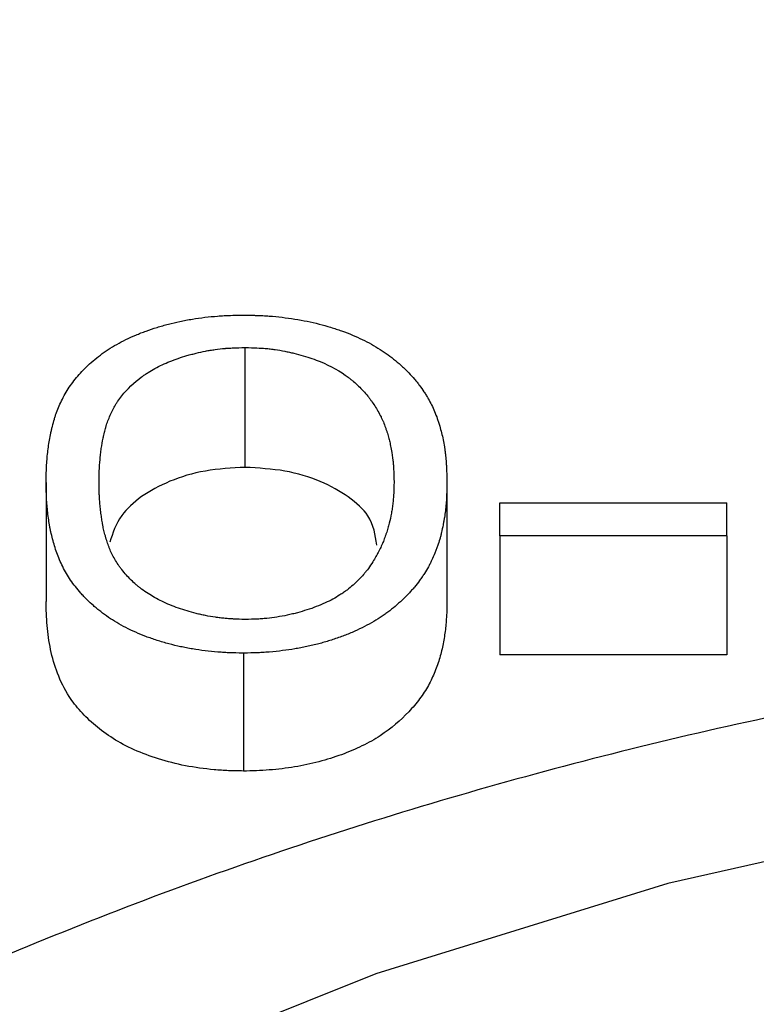
# Model space of a CAD drawing. Units: inches. Extents: x 0.5 to 21.5, y 0.5 to 16.8.
# Drawn here: x 9.1 to 9.2, y 12.7 to 12.8 of the extents above; entities that cross this region are included whole.
import ezdxf

# ---------------------------------------------------------------- set-up
doc = ezdxf.new("R2010")
doc.units = ezdxf.units.IN
doc.header["$MEASUREMENT"] = 0
doc.layers.add('DEFAULT', color=7, linetype='Continuous')
doc.styles.add('SLDTEXTSTYLE5', font='TXT', dxfattribs={"width": 0.75})
doc.dimstyles.new('SLDDIMSTYLE1', dxfattribs={"dimtxt": 0.125, "dimasz": 0.13, "dimexe": 0, "dimexo": 0.0625, "dimgap": 0.03125, "dimtad": 0, "dimtih": 1, "dimtoh": 1, "dimlfac": 4, "dimrnd": 1e-09, "dimzin": 12, "dimdsep": 46, "dimtxsty": 'SLDTEXTSTYLE5', "dimsah": 1, "dimcen": 0.09, "dimadec": 0, "dimazin": 3, "dimtfac": 1, "dimtofl": 0, "dimtmove": 0, "dimatfit": 3, "dimfxl": 1, "dimfrac": 2, "dimtolj": 1, "dimtzin": 12, "dimarcsym": 0})
doc.dimstyles.new('SLDDIMSTYLE4', dxfattribs={"dimtxt": 0.125, "dimasz": 0.13, "dimexe": 0, "dimexo": 0.0625, "dimgap": 0.03125, "dimtad": 0, "dimtih": 1, "dimtoh": 1, "dimlfac": 4, "dimrnd": 1e-09, "dimzin": 12, "dimdsep": 46, "dimtxsty": 'SLDTEXTSTYLE5', "dimsah": 1, "dimcen": 0.09, "dimadec": 0, "dimazin": 3, "dimtfac": 1, "dimtdec": 3, "dimtofl": 0, "dimtmove": 0, "dimatfit": 3, "dimfxl": 1, "dimfrac": 2, "dimtolj": 1, "dimtzin": 12, "dimarcsym": 0})

# ---------------------------------------------------------------- blocks, each defined once
blk = doc.blocks.new('_D_6')
at = {"layer": 'DEFAULT'}
for p, q in [((5.95942, 11.2483), (5.95942, 13.51121)), ((9.30442, 13.20106), (9.30442, 13.51121)), ((5.95942, 13.38621), (7.4802, 13.38621)), ((9.30442, 13.38621), (8.17291, 13.38621))]:
    blk.add_line(p, q, dxfattribs=at)
for points in [[(5.95942, 13.38621), (6.08942, 13.36621), (6.08942, 13.40621)], [(9.30442, 13.38621), (9.17442, 13.40621), (9.17442, 13.36621)]]:
    blk.add_solid(points, dxfattribs=at)
at = {"layer": 'DEFAULT', "insert": (7.4802, 13.44812), "char_height": 0.125, "attachment_point": 1, "style": 'SLDTEXTSTYLE5'}
blk.add_mtext('13.38', dxfattribs=at)
blk = doc.blocks.new('_D_9')
at = {"layer": 'DEFAULT'}
for p, q in [((1.80829, 11.04042), (1.80829, 13.87862)), ((10.30442, 12.97841), (10.30442, 13.87862)), ((1.80829, 13.75362), (5.89268, 13.75362)), ((10.30442, 13.75362), (6.30831, 13.75362))]:
    blk.add_line(p, q, dxfattribs=at)
for points in [[(1.80829, 13.75362), (1.93829, 13.73362), (1.93829, 13.77362)], [(10.30442, 13.75362), (10.17442, 13.77362), (10.17442, 13.73362)]]:
    blk.add_solid(points, dxfattribs=at)
at = {"layer": 'DEFAULT', "insert": (5.89268, 13.81553), "char_height": 0.125, "attachment_point": 1, "style": 'SLDTEXTSTYLE5'}
blk.add_mtext('33.98', dxfattribs=at)

msp = doc.modelspace()

# ---------------------------------------------------------------- linework, layer by layer
at = {"color": 7, "linetype": 'Continuous', "lineweight": 25}
for p, q in [((9.14389, 12.74558), (9.14389, 12.75828)), ((9.1228, 12.74399), (9.1228, 12.73138)), ((9.16527, 12.74399), (9.16527, 12.73138)), ((9.17088, 12.74182), (9.19492, 12.74182)), ((9.17088, 12.73831), (9.17088, 12.74182)), ((9.19492, 12.73831), (9.19492, 12.74182)), ((9.19492, 12.73831), (9.17088, 12.73831)), ((9.17088, 12.73831), (9.17088, 12.72573)), ((9.19492, 12.73831), (9.19492, 12.72573)), ((9.1437, 12.72591), (9.1437, 12.71341)), ((9.19492, 12.72573), (9.17088, 12.72573))]:
    msp.add_line(p, q, dxfattribs=at)
at = {"color": 7, "linetype": 'Continuous', "lineweight": 25, "flags": 128}
msp.add_lwpolyline([(9.48052, 12.68014), (9.45112, 12.69191), (9.42017, 12.70148), (9.38798, 12.70874), (9.35491, 12.71363), (9.32131, 12.71608), (9.28753, 12.71608), (9.25392, 12.71363), (9.22086, 12.70874), (9.18867, 12.70148), (9.15772, 12.69191), (9.12832, 12.68014)], dxfattribs=at)
at = {"color": 7, "linetype": 'Continuous', "lineweight": 25}
for points, knots in [([(9.1228, 12.74399), (9.12281, 12.74432), (9.12281, 12.74461), (9.12282, 12.74498), (9.12282, 12.7451), (9.12283, 12.74525), (9.12283, 12.7453), (9.12283, 12.74537), (9.12283, 12.74539), (9.12283, 12.74543), (9.12283, 12.74544), (9.12283, 12.74546), (9.12283, 12.74546), (9.12284, 12.74572), (9.12286, 12.74597), (9.1229, 12.74647), (9.12292, 12.74671), (9.123, 12.74747), (9.12307, 12.74797), (9.1232, 12.74871), (9.12324, 12.74896), (9.12332, 12.74932), (9.12335, 12.74944), (9.12339, 12.74962), (9.1234, 12.74968), (9.12343, 12.7498), (9.12344, 12.74985), (9.12353, 12.75019), (9.1236, 12.75045), (9.12371, 12.75082), (9.12374, 12.75093), (9.1238, 12.75111), (9.12382, 12.75116), (9.12386, 12.75127), (9.12387, 12.75132), (9.12407, 12.75186), (9.12428, 12.75233), (9.12477, 12.7533), (9.12505, 12.75378), (9.12553, 12.75447), (9.1257, 12.75469), (9.12605, 12.75514), (9.12624, 12.75536), (9.12682, 12.756), (9.12726, 12.75642), (9.12803, 12.75707), (9.12829, 12.75728), (9.12869, 12.75758), (9.12882, 12.75768), (9.12902, 12.75782), (9.12909, 12.75787), (9.12923, 12.75796), (9.12929, 12.758), (9.12997, 12.75844), (9.1306, 12.7588), (9.13157, 12.75928), (9.13194, 12.75944), (9.13248, 12.75967), (9.13266, 12.75974), (9.13302, 12.75989), (9.13319, 12.75995), (9.13377, 12.76016), (9.13416, 12.76029), (9.13475, 12.76047), (9.13495, 12.76053), (9.13535, 12.76064), (9.13556, 12.7607), (9.13614, 12.76085), (9.13655, 12.76095), (9.13718, 12.76108), (9.1374, 12.76112), (9.13784, 12.76121), (9.13808, 12.76125), (9.13874, 12.76136), (9.13918, 12.76142), (9.14007, 12.76153), (9.1405, 12.76157), (9.1412, 12.76162), (9.14143, 12.76164), (9.14178, 12.76166), (9.14189, 12.76166), (9.14206, 12.76167), (9.14211, 12.76167), (9.14219, 12.76168), (9.14222, 12.76168), (9.14228, 12.76168), (9.14231, 12.76168), (9.14263, 12.76169), (9.14309, 12.7617), (9.1437, 12.76171)], [0, 0, 0, 0, 0.03125, 0.03125, 0.046875, 0.046875, 0.054688, 0.054688, 0.058594, 0.058594, 0.060547, 0.060547, 0.0625, 0.0625, 0.09375, 0.09375, 0.125, 0.125, 0.1875, 0.1875, 0.21875, 0.21875, 0.234375, 0.234375, 0.242188, 0.242188, 0.25, 0.25, 0.28125, 0.28125, 0.296875, 0.296875, 0.304688, 0.304688, 0.3125, 0.3125, 0.375, 0.375, 0.4375, 0.4375, 0.46875, 0.46875, 0.5, 0.5, 0.5625, 0.5625, 0.59375, 0.59375, 0.609375, 0.609375, 0.617188, 0.617188, 0.625, 0.625, 0.6875, 0.6875, 0.71875, 0.71875, 0.734375, 0.734375, 0.75, 0.75, 0.78125, 0.78125, 0.796875, 0.796875, 0.8125, 0.8125, 0.84375, 0.84375, 0.859375, 0.859375, 0.875, 0.875, 0.90625, 0.90625, 0.9375, 0.9375, 0.953125, 0.953125, 0.960938, 0.960938, 0.964844, 0.964844, 0.966797, 0.966797, 0.96875, 0.96875, 1, 1, 1, 1]), ([(9.1437, 12.76171), (9.14401, 12.7617), (9.14427, 12.7617), (9.14462, 12.76169), (9.14472, 12.76169), (9.14487, 12.76169), (9.14491, 12.76169), (9.145, 12.76168), (9.14502, 12.76168), (9.1453, 12.76168), (9.14553, 12.76167), (9.14598, 12.76164), (9.14622, 12.76163), (9.14735, 12.76154), (9.14824, 12.76143), (9.15004, 12.76115), (9.1509, 12.76097), (9.15214, 12.76066), (9.15255, 12.76055), (9.15314, 12.76036), (9.15334, 12.7603), (9.15373, 12.76017), (9.15391, 12.76011), (9.1549, 12.75975), (9.15563, 12.75945), (9.15696, 12.75881), (9.15757, 12.75846), (9.15833, 12.75798), (9.15848, 12.75789), (9.15877, 12.75769), (9.15889, 12.7576), (9.15929, 12.75732), (9.15955, 12.75711), (9.16008, 12.75668), (9.16033, 12.75646), (9.16068, 12.75614), (9.16079, 12.75603), (9.16095, 12.75587), (9.16101, 12.75582), (9.16111, 12.75571), (9.16116, 12.75566), (9.16143, 12.75537), (9.16164, 12.75514), (9.16193, 12.75481), (9.16202, 12.7547), (9.1622, 12.75448), (9.16229, 12.75436), (9.16252, 12.75405), (9.16268, 12.75383), (9.16291, 12.75348), (9.16299, 12.75336), (9.1631, 12.75317), (9.16314, 12.75311), (9.16319, 12.75302), (9.16321, 12.75299), (9.16325, 12.75292), (9.16327, 12.75288), (9.16353, 12.75243), (9.16376, 12.75197), (9.16406, 12.75125), (9.16416, 12.751), (9.16429, 12.75062), (9.16434, 12.75049), (9.1644, 12.75029), (9.16442, 12.75022), (9.16446, 12.75009), (9.16448, 12.75001), (9.16464, 12.74948), (9.16476, 12.749), (9.16491, 12.74826), (9.16496, 12.74801), (9.16502, 12.74763), (9.16504, 12.7475), (9.16506, 12.74731), (9.16507, 12.74724), (9.16509, 12.74712), (9.1651, 12.74704), (9.16513, 12.74675), (9.16515, 12.74651), (9.16518, 12.74614), (9.16519, 12.74601), (9.16521, 12.74582), (9.16521, 12.74575), (9.16522, 12.74565), (9.16522, 12.74562), (9.16522, 12.74557), (9.16522, 12.74556), (9.16522, 12.74552), (9.16522, 12.7455), (9.16524, 12.74516), (9.16526, 12.74466), (9.16527, 12.74399)], [0, 0, 0, 0, 0.015625, 0.015625, 0.023438, 0.023438, 0.027344, 0.027344, 0.03125, 0.03125, 0.046875, 0.046875, 0.0625, 0.0625, 0.125, 0.125, 0.1875, 0.1875, 0.21875, 0.21875, 0.234375, 0.234375, 0.25, 0.25, 0.3125, 0.3125, 0.375, 0.375, 0.390625, 0.390625, 0.40625, 0.40625, 0.4375, 0.4375, 0.46875, 0.46875, 0.484375, 0.484375, 0.492188, 0.492188, 0.5, 0.5, 0.53125, 0.53125, 0.546875, 0.546875, 0.5625, 0.5625, 0.59375, 0.59375, 0.609375, 0.609375, 0.617188, 0.617188, 0.621094, 0.621094, 0.625, 0.625, 0.6875, 0.6875, 0.71875, 0.71875, 0.734375, 0.734375, 0.742188, 0.742188, 0.75, 0.75, 0.8125, 0.8125, 0.84375, 0.84375, 0.859375, 0.859375, 0.867188, 0.867188, 0.875, 0.875, 0.90625, 0.90625, 0.921875, 0.921875, 0.929688, 0.929688, 0.933594, 0.933594, 0.935547, 0.935547, 0.9375, 0.9375, 1, 1, 1, 1]), ([(9.12841, 12.744), (9.12841, 12.74452), (9.12842, 12.74491), (9.12843, 12.74519), (9.12843, 12.74521), (9.12843, 12.74526), (9.12843, 12.74528), (9.12844, 12.74535), (9.12844, 12.7454), (9.12845, 12.74554), (9.12845, 12.74563), (9.12847, 12.74592), (9.12849, 12.74613), (9.12853, 12.74655), (9.12855, 12.74677), (9.1286, 12.74718), (9.12862, 12.74738), (9.1287, 12.74796), (9.12877, 12.74832), (9.12884, 12.74868), (9.12885, 12.74872), (9.12886, 12.74877), (9.12887, 12.7488), (9.12889, 12.74888), (9.1289, 12.74894), (9.12893, 12.74909), (9.12896, 12.7492), (9.12902, 12.74948), (9.12907, 12.74966), (9.12913, 12.74985), (9.12914, 12.7499), (9.12917, 12.74999), (9.12918, 12.75003), (9.12923, 12.75017), (9.12926, 12.75026), (9.12936, 12.75055), (9.12944, 12.75074), (9.12961, 12.75116), (9.1297, 12.75136), (9.12988, 12.75173), (9.12997, 12.75191), (9.13012, 12.75215), (9.13017, 12.75225), (9.13029, 12.75243), (9.13035, 12.75252), (9.13054, 12.75279), (9.13067, 12.75297), (9.1314, 12.75388), (9.13211, 12.75456), (9.13302, 12.75524), (9.13314, 12.75532), (9.13337, 12.75548), (9.13348, 12.75555), (9.13384, 12.75578), (9.13408, 12.75592), (9.13483, 12.75633), (9.13536, 12.75658), (9.1362, 12.75691), (9.1365, 12.75702), (9.13711, 12.75723), (9.13741, 12.75732), (9.13788, 12.75746), (9.13806, 12.75751), (9.13839, 12.7576), (9.13855, 12.75764), (9.13904, 12.75776), (9.13936, 12.75783), (9.13983, 12.75793), (9.14002, 12.75796), (9.14036, 12.75802), (9.14054, 12.75804), (9.14105, 12.75811), (9.1414, 12.75815), (9.14179, 12.75819), (9.14181, 12.75819), (9.14187, 12.75819), (9.14191, 12.75819), (9.14201, 12.7582), (9.14208, 12.75821), (9.1423, 12.75822), (9.14246, 12.75823), (9.143, 12.75825), (9.14341, 12.75827), (9.14389, 12.75828)], [0, 0, 0, 0, 0.0625, 0.0625, 0.066406, 0.066406, 0.070312, 0.070312, 0.078125, 0.078125, 0.09375, 0.09375, 0.125, 0.125, 0.15625, 0.15625, 0.1875, 0.1875, 0.25, 0.25, 0.253906, 0.253906, 0.257812, 0.257812, 0.265625, 0.265625, 0.28125, 0.28125, 0.3125, 0.3125, 0.320312, 0.320312, 0.328125, 0.328125, 0.34375, 0.34375, 0.375, 0.375, 0.40625, 0.40625, 0.4375, 0.4375, 0.453125, 0.453125, 0.46875, 0.46875, 0.5, 0.5, 0.625, 0.625, 0.640625, 0.640625, 0.65625, 0.65625, 0.6875, 0.6875, 0.75, 0.75, 0.78125, 0.78125, 0.8125, 0.8125, 0.828125, 0.828125, 0.84375, 0.84375, 0.875, 0.875, 0.890625, 0.890625, 0.90625, 0.90625, 0.9375, 0.9375, 0.941406, 0.941406, 0.945312, 0.945312, 0.953125, 0.953125, 0.96875, 0.96875, 1, 1, 1, 1]), ([(9.14389, 12.75828), (9.14484, 12.75825), (9.14555, 12.75822), (9.14605, 12.75818), (9.14611, 12.75817), (9.1462, 12.75816), (9.14624, 12.75816), (9.14637, 12.75815), (9.14646, 12.75814), (9.14672, 12.75811), (9.14689, 12.75809), (9.14741, 12.75801), (9.14775, 12.75795), (9.14826, 12.75785), (9.14841, 12.75782), (9.14873, 12.75775), (9.14889, 12.75771), (9.14937, 12.75759), (9.1497, 12.7575), (9.15037, 12.7573), (9.15067, 12.75721), (9.15127, 12.757), (9.15156, 12.75689), (9.15295, 12.75633), (9.154, 12.75574), (9.15491, 12.75505), (9.155, 12.75498), (9.15519, 12.75483), (9.15528, 12.75475), (9.15555, 12.75452), (9.15573, 12.75436), (9.15625, 12.75385), (9.15658, 12.75349), (9.15693, 12.75307), (9.15695, 12.75303), (9.15702, 12.75295), (9.15705, 12.75291), (9.15714, 12.75279), (9.1572, 12.7527), (9.15739, 12.75245), (9.15751, 12.75227), (9.15786, 12.75173), (9.15807, 12.75134), (9.15831, 12.75087), (9.15832, 12.75084), (9.15837, 12.75075), (9.15839, 12.75071), (9.15845, 12.75057), (9.15849, 12.75048), (9.15861, 12.7502), (9.15868, 12.75), (9.15879, 12.74969), (9.15883, 12.74958), (9.15889, 12.74938), (9.15893, 12.74928), (9.15902, 12.749), (9.15907, 12.74882), (9.15914, 12.74857), (9.15915, 12.74849), (9.15919, 12.74832), (9.15922, 12.74823), (9.15928, 12.74794), (9.15932, 12.74773), (9.15945, 12.74703), (9.15951, 12.74665), (9.15955, 12.74632), (9.15955, 12.74631), (9.15955, 12.74627), (9.15955, 12.74626), (9.15956, 12.74621), (9.15956, 12.74618), (9.15957, 12.74608), (9.15958, 12.746), (9.15959, 12.74577), (9.1596, 12.7456), (9.15963, 12.74501), (9.15965, 12.74455), (9.15966, 12.744)], [0, 0, 0, 0, 0.0625, 0.0625, 0.066406, 0.066406, 0.070312, 0.070312, 0.078125, 0.078125, 0.09375, 0.09375, 0.125, 0.125, 0.140625, 0.140625, 0.15625, 0.15625, 0.1875, 0.1875, 0.21875, 0.21875, 0.25, 0.25, 0.375, 0.375, 0.390625, 0.390625, 0.40625, 0.40625, 0.4375, 0.4375, 0.5, 0.5, 0.507812, 0.507812, 0.515625, 0.515625, 0.53125, 0.53125, 0.5625, 0.5625, 0.625, 0.625, 0.632812, 0.632812, 0.640625, 0.640625, 0.65625, 0.65625, 0.6875, 0.6875, 0.703125, 0.703125, 0.71875, 0.71875, 0.75, 0.75, 0.765625, 0.765625, 0.78125, 0.78125, 0.8125, 0.8125, 0.875, 0.875, 0.878906, 0.878906, 0.882812, 0.882812, 0.890625, 0.890625, 0.90625, 0.90625, 0.9375, 0.9375, 1, 1, 1, 1]), ([(9.14389, 12.74558), (9.14246, 12.7455), (9.13959, 12.74535), (9.13579, 12.74418), (9.13278, 12.74254), (9.13041, 12.74034), (9.12986, 12.73861), (9.12956, 12.73764)], [0, 0, 0, 0, 0.189487, 0.379198, 0.568752, 0.758665, 1, 1, 1, 1]), ([(9.15783, 12.73735), (9.15768, 12.73841), (9.15742, 12.74025), (9.15493, 12.7425), (9.15198, 12.74417), (9.14818, 12.74534), (9.14532, 12.7455), (9.14389, 12.74558)], [0, 0, 0, 0, 0.253743, 0.440613, 0.627079, 0.813676, 1, 1, 1, 1]), ([(9.1437, 12.72591), (9.14309, 12.72591), (9.14262, 12.72592), (9.14223, 12.72594), (9.14219, 12.72594), (9.14212, 12.72594), (9.14205, 12.72594), (9.14189, 12.72595), (9.14178, 12.72596), (9.14145, 12.72598), (9.14122, 12.72599), (9.14006, 12.72609), (9.13921, 12.72619), (9.1381, 12.72638), (9.13788, 12.72642), (9.13744, 12.7265), (9.13725, 12.72654), (9.13664, 12.72667), (9.13622, 12.72677), (9.13539, 12.72699), (9.13496, 12.72712), (9.13415, 12.72738), (9.13375, 12.72752), (9.133, 12.7278), (9.13264, 12.72795), (9.13194, 12.72826), (9.13158, 12.72843), (9.1309, 12.72877), (9.13058, 12.72895), (9.12997, 12.72932), (9.12969, 12.7295), (9.12913, 12.72988), (9.12885, 12.73008), (9.12845, 12.7304), (9.12832, 12.7305), (9.12805, 12.73072), (9.12793, 12.73083), (9.12758, 12.73113), (9.12735, 12.73135), (9.12701, 12.73168), (9.1269, 12.73179), (9.12669, 12.73202), (9.12658, 12.73214), (9.12607, 12.73271), (9.12571, 12.73317), (9.12507, 12.73411), (9.1248, 12.73458), (9.12443, 12.7353), (9.12432, 12.73555), (9.12411, 12.73604), (9.12401, 12.7363), (9.12376, 12.73701), (9.12361, 12.7375), (9.12342, 12.73825), (9.12336, 12.7385), (9.12327, 12.73889), (9.12325, 12.739), (9.1232, 12.73924), (9.12318, 12.73936), (9.12308, 12.73995), (9.12301, 12.74045), (9.12294, 12.74111), (9.12292, 12.74124), (9.1229, 12.74151), (9.12289, 12.74162), (9.12286, 12.74199), (9.12285, 12.74224), (9.12283, 12.74256), (9.12283, 12.74262), (9.12283, 12.74275), (9.12283, 12.74278), (9.12282, 12.74292), (9.12282, 12.74302), (9.12281, 12.74337), (9.12281, 12.74366), (9.1228, 12.74399)], [0, 0, 0, 0, 0.03125, 0.03125, 0.035156, 0.035156, 0.039062, 0.039062, 0.046875, 0.046875, 0.0625, 0.0625, 0.125, 0.125, 0.140625, 0.140625, 0.15625, 0.15625, 0.1875, 0.1875, 0.21875, 0.21875, 0.25, 0.25, 0.28125, 0.28125, 0.3125, 0.3125, 0.34375, 0.34375, 0.375, 0.375, 0.40625, 0.40625, 0.421875, 0.421875, 0.4375, 0.4375, 0.46875, 0.46875, 0.484375, 0.484375, 0.5, 0.5, 0.5625, 0.5625, 0.625, 0.625, 0.65625, 0.65625, 0.6875, 0.6875, 0.75, 0.75, 0.78125, 0.78125, 0.796875, 0.796875, 0.8125, 0.8125, 0.875, 0.875, 0.890625, 0.890625, 0.90625, 0.90625, 0.9375, 0.9375, 0.945312, 0.945312, 0.953125, 0.953125, 0.96875, 0.96875, 1, 1, 1, 1]), ([(9.14389, 12.72947), (9.14341, 12.72948), (9.14305, 12.72949), (9.1428, 12.7295), (9.14277, 12.72951), (9.14272, 12.72951), (9.14269, 12.72951), (9.14262, 12.72951), (9.14257, 12.72952), (9.14243, 12.72952), (9.14234, 12.72953), (9.14207, 12.72955), (9.14191, 12.72956), (9.1416, 12.72959), (9.14142, 12.72961), (9.14108, 12.72965), (9.14091, 12.72967), (9.14039, 12.72975), (9.14004, 12.72981), (9.1395, 12.72992), (9.13935, 12.72995), (9.13902, 12.73002), (9.13885, 12.73006), (9.13836, 12.73018), (9.13805, 12.73027), (9.13711, 12.73055), (9.1365, 12.73077), (9.13563, 12.73113), (9.13534, 12.73126), (9.1348, 12.73152), (9.13454, 12.73165), (9.13406, 12.73192), (9.13384, 12.73206), (9.13338, 12.73236), (9.13314, 12.73252), (9.13286, 12.73273), (9.13282, 12.73276), (9.13272, 12.73284), (9.13267, 12.73287), (9.13253, 12.73299), (9.13244, 12.73306), (9.13216, 12.7333), (9.13198, 12.73346), (9.13146, 12.73398), (9.13113, 12.73435), (9.13078, 12.7348), (9.13075, 12.73484), (9.13068, 12.73492), (9.13065, 12.73497), (9.13055, 12.7351), (9.13049, 12.73519), (9.1303, 12.73547), (9.13019, 12.73565), (9.12986, 12.73621), (9.12967, 12.7366), (9.12949, 12.73704), (9.12948, 12.73708), (9.12945, 12.73717), (9.12943, 12.73721), (9.12938, 12.73735), (9.12935, 12.73744), (9.12925, 12.73773), (9.12918, 12.73793), (9.12909, 12.73826), (9.12906, 12.73836), (9.12901, 12.73856), (9.12898, 12.73865), (9.12891, 12.73895), (9.12886, 12.73914), (9.12882, 12.73936), (9.12881, 12.7394), (9.1288, 12.73948), (9.12879, 12.73953), (9.12877, 12.73966), (9.12875, 12.73974), (9.12871, 12.74002), (9.12868, 12.74021), (9.12862, 12.74061), (9.1286, 12.74082), (9.12855, 12.74126), (9.12852, 12.74148), (9.12849, 12.74189), (9.12847, 12.74209), (9.12845, 12.74237), (9.12845, 12.74246), (9.12844, 12.7426), (9.12844, 12.74265), (9.12843, 12.74271), (9.12843, 12.74275), (9.12842, 12.74308), (9.12842, 12.74348), (9.12841, 12.744)], [0, 0, 0, 0, 0.03125, 0.03125, 0.033203, 0.033203, 0.035156, 0.035156, 0.039062, 0.039062, 0.046875, 0.046875, 0.0625, 0.0625, 0.078125, 0.078125, 0.09375, 0.09375, 0.125, 0.125, 0.140625, 0.140625, 0.15625, 0.15625, 0.1875, 0.1875, 0.25, 0.25, 0.28125, 0.28125, 0.3125, 0.3125, 0.34375, 0.34375, 0.375, 0.375, 0.382812, 0.382812, 0.390625, 0.390625, 0.40625, 0.40625, 0.4375, 0.4375, 0.5, 0.5, 0.507812, 0.507812, 0.515625, 0.515625, 0.53125, 0.53125, 0.5625, 0.5625, 0.625, 0.625, 0.632812, 0.632812, 0.640625, 0.640625, 0.65625, 0.65625, 0.6875, 0.6875, 0.703125, 0.703125, 0.71875, 0.71875, 0.75, 0.75, 0.757812, 0.757812, 0.765625, 0.765625, 0.78125, 0.78125, 0.8125, 0.8125, 0.84375, 0.84375, 0.875, 0.875, 0.90625, 0.90625, 0.921875, 0.921875, 0.929688, 0.929688, 0.9375, 0.9375, 1, 1, 1, 1]), ([(9.16527, 12.74399), (9.16526, 12.74365), (9.16526, 12.74336), (9.16524, 12.74299), (9.16524, 12.74287), (9.16523, 12.74272), (9.16523, 12.74267), (9.16523, 12.7426), (9.16523, 12.74257), (9.16523, 12.74254), (9.16523, 12.74253), (9.16523, 12.74251), (9.16523, 12.7425), (9.1652, 12.74195), (9.16516, 12.74145), (9.16507, 12.74075), (9.16504, 12.74051), (9.16498, 12.74013), (9.16496, 12.74001), (9.16491, 12.73975), (9.16489, 12.73962), (9.16481, 12.7392), (9.16475, 12.73894), (9.16466, 12.73856), (9.16463, 12.73844), (9.16459, 12.73826), (9.16457, 12.73821), (9.16454, 12.73809), (9.16453, 12.73804), (9.16444, 12.73774), (9.16436, 12.73749), (9.16423, 12.73712), (9.16418, 12.73699), (9.16411, 12.73681), (9.16409, 12.73674), (9.16404, 12.73662), (9.16402, 12.73656), (9.16388, 12.73623), (9.16376, 12.73597), (9.16359, 12.7356), (9.16353, 12.73548), (9.16342, 12.73525), (9.16336, 12.73514), (9.16318, 12.7348), (9.16304, 12.73456), (9.16281, 12.73421), (9.16272, 12.73409), (9.16256, 12.73384), (9.16246, 12.73372), (9.1622, 12.73336), (9.16201, 12.73313), (9.16173, 12.73278), (9.16163, 12.73267), (9.16148, 12.7325), (9.16143, 12.73244), (9.16132, 12.73233), (9.16128, 12.73228), (9.16076, 12.73173), (9.16028, 12.73128), (9.15953, 12.73064), (9.15927, 12.73044), (9.15887, 12.73014), (9.15874, 12.73005), (9.15847, 12.72986), (9.15834, 12.72977), (9.15761, 12.72929), (9.15697, 12.72893), (9.15593, 12.72841), (9.15559, 12.72825), (9.15504, 12.72802), (9.15486, 12.72794), (9.15448, 12.7278), (9.1543, 12.72773), (9.15368, 12.7275), (9.15327, 12.72736), (9.15267, 12.72717), (9.15247, 12.72711), (9.15218, 12.72702), (9.15208, 12.727), (9.15189, 12.72694), (9.15181, 12.72692), (9.15127, 12.72678), (9.15084, 12.72668), (9.1502, 12.72654), (9.14999, 12.7265), (9.14956, 12.72642), (9.14934, 12.72638), (9.14832, 12.72621), (9.14743, 12.7261), (9.1462, 12.72599), (9.14596, 12.72598), (9.14562, 12.72596), (9.14551, 12.72595), (9.14534, 12.72594), (9.14529, 12.72594), (9.14518, 12.72594), (9.14511, 12.72593), (9.14477, 12.72592), (9.14431, 12.72591), (9.1437, 12.72591)], [0, 0, 0, 0, 0.03125, 0.03125, 0.046875, 0.046875, 0.054688, 0.054688, 0.058594, 0.058594, 0.060547, 0.060547, 0.0625, 0.0625, 0.125, 0.125, 0.15625, 0.15625, 0.171875, 0.171875, 0.1875, 0.1875, 0.21875, 0.21875, 0.234375, 0.234375, 0.242188, 0.242188, 0.25, 0.25, 0.28125, 0.28125, 0.296875, 0.296875, 0.304688, 0.304688, 0.3125, 0.3125, 0.34375, 0.34375, 0.359375, 0.359375, 0.375, 0.375, 0.40625, 0.40625, 0.421875, 0.421875, 0.4375, 0.4375, 0.46875, 0.46875, 0.484375, 0.484375, 0.492188, 0.492188, 0.5, 0.5, 0.5625, 0.5625, 0.59375, 0.59375, 0.609375, 0.609375, 0.625, 0.625, 0.6875, 0.6875, 0.71875, 0.71875, 0.734375, 0.734375, 0.75, 0.75, 0.78125, 0.78125, 0.796875, 0.796875, 0.804688, 0.804688, 0.8125, 0.8125, 0.84375, 0.84375, 0.859375, 0.859375, 0.875, 0.875, 0.9375, 0.9375, 0.953125, 0.953125, 0.960938, 0.960938, 0.964844, 0.964844, 0.96875, 0.96875, 1, 1, 1, 1]), ([(9.15966, 12.744), (9.15965, 12.74352), (9.15964, 12.74315), (9.15963, 12.7429), (9.15963, 12.74287), (9.15963, 12.74282), (9.15963, 12.7428), (9.15962, 12.74273), (9.15962, 12.74269), (9.15961, 12.74255), (9.1596, 12.74246), (9.15958, 12.74219), (9.15956, 12.74201), (9.15952, 12.74164), (9.1595, 12.74145), (9.15944, 12.74108), (9.15941, 12.7409), (9.15931, 12.74035), (9.15924, 12.74), (9.15911, 12.73948), (9.15907, 12.73931), (9.15896, 12.73895), (9.1589, 12.73876), (9.1588, 12.73848), (9.15877, 12.73837), (9.1587, 12.73818), (9.15866, 12.73809), (9.15856, 12.73782), (9.1585, 12.73765), (9.15841, 12.73746), (9.15839, 12.73741), (9.15835, 12.73732), (9.15833, 12.73728), (9.15827, 12.73715), (9.15823, 12.73706), (9.1581, 12.7368), (9.15801, 12.73662), (9.1579, 12.73642), (9.1579, 12.73641), (9.15788, 12.73638), (9.15787, 12.73636), (9.15784, 12.73631), (9.15782, 12.73628), (9.15776, 12.73617), (9.15771, 12.73609), (9.15756, 12.73583), (9.15744, 12.73563), (9.1573, 12.7354)], [0, 0, 0, 0, 0.125, 0.125, 0.132812, 0.132812, 0.140625, 0.140625, 0.15625, 0.15625, 0.1875, 0.1875, 0.25, 0.25, 0.3125, 0.3125, 0.375, 0.375, 0.5, 0.5, 0.5625, 0.5625, 0.625, 0.625, 0.65625, 0.65625, 0.6875, 0.6875, 0.75, 0.75, 0.765625, 0.765625, 0.78125, 0.78125, 0.8125, 0.8125, 0.875, 0.875, 0.882812, 0.882812, 0.890625, 0.890625, 0.90625, 0.90625, 0.9375, 0.9375, 1, 1, 1, 1]), ([(9.1573, 12.7354), (9.15712, 12.73514), (9.15697, 12.73492), (9.15677, 12.73464), (9.1567, 12.73456), (9.15661, 12.73444), (9.15659, 12.73442), (9.15651, 12.73432), (9.15647, 12.73427), (9.1561, 12.73383), (9.15574, 12.73347), (9.15512, 12.73293), (9.15491, 12.73276), (9.15457, 12.7325), (9.15444, 12.73241), (9.15419, 12.73224), (9.15406, 12.73215), (9.15369, 12.73191), (9.15345, 12.73177), (9.15293, 12.73149), (9.15265, 12.73135), (9.15177, 12.73094), (9.1511, 12.73069), (9.15011, 12.73037), (9.14977, 12.73027), (9.14926, 12.73013), (9.1491, 12.73009), (9.14872, 12.73), (9.14854, 12.72996), (9.14798, 12.72984), (9.14762, 12.72978), (9.1469, 12.72966), (9.14655, 12.72962), (9.146, 12.72956), (9.14581, 12.72955), (9.14552, 12.72953), (9.14543, 12.72952), (9.14528, 12.72951), (9.14522, 12.72951), (9.14515, 12.72951), (9.14512, 12.72951), (9.14479, 12.72949), (9.1444, 12.72948), (9.14389, 12.72947)], [0, 0, 0, 0, 0.0625, 0.0625, 0.09375, 0.09375, 0.109375, 0.109375, 0.125, 0.125, 0.25, 0.25, 0.3125, 0.3125, 0.34375, 0.34375, 0.375, 0.375, 0.4375, 0.4375, 0.5, 0.5, 0.625, 0.625, 0.6875, 0.6875, 0.71875, 0.71875, 0.75, 0.75, 0.8125, 0.8125, 0.875, 0.875, 0.90625, 0.90625, 0.921875, 0.921875, 0.929688, 0.929688, 0.9375, 0.9375, 1, 1, 1, 1]), ([(9.1437, 12.71341), (9.14318, 12.71342), (9.14214, 12.71343), (9.14007, 12.71357), (9.13753, 12.71392), (9.13468, 12.71465), (9.13208, 12.71562), (9.12983, 12.71682), (9.12796, 12.71821), (9.12642, 12.7197), (9.125, 12.72155), (9.12392, 12.72376), (9.12322, 12.72629), (9.12292, 12.72841), (9.12282, 12.73011), (9.12281, 12.73095), (9.1228, 12.73138)], [0, 0, 0, 0, 0.035767, 0.071259, 0.14281, 0.214202, 0.285663, 0.356907, 0.428235, 0.499854, 0.571263, 0.678237, 0.785445, 0.892746, 0.946316, 1, 1, 1, 1]), ([(9.16527, 12.73138), (9.16526, 12.73088), (9.16524, 12.72988), (9.16512, 12.72839), (9.16488, 12.7269), (9.16454, 12.72541), (9.16401, 12.72393), (9.16334, 12.72247), (9.16241, 12.72104), (9.16087, 12.71922), (9.15888, 12.71749), (9.15632, 12.71604), (9.15412, 12.71511), (9.15173, 12.71436), (9.14915, 12.71381), (9.1469, 12.71354), (9.14508, 12.71342), (9.14416, 12.71341), (9.1437, 12.71341)], [0, 0, 0, 0, 0.062538, 0.125073, 0.187608, 0.25014, 0.312668, 0.375196, 0.437707, 0.500226, 0.625038, 0.687998, 0.750019, 0.812502, 0.874992, 0.937474, 0.968734, 1, 1, 1, 1]), ([(9.67903, 12.45185), (9.67909, 12.4562), (9.67927, 12.46909), (9.67618, 12.49041), (9.67004, 12.51551), (9.66074, 12.54001), (9.64855, 12.56376), (9.6335, 12.58658), (9.61569, 12.60829), (9.59524, 12.62872), (9.57232, 12.64768), (9.54711, 12.665), (9.51984, 12.68052), (9.49076, 12.69412), (9.46013, 12.70567), (9.42821, 12.71509), (9.39527, 12.72231), (9.3616, 12.72729), (9.32746, 12.72999), (9.29313, 12.73038), (9.25888, 12.72847), (9.22499, 12.72427), (9.19173, 12.7178), (9.15936, 12.70909), (9.12815, 12.69821), (9.09836, 12.68521), (9.07024, 12.67018), (9.04405, 12.65321), (9.02005, 12.63444), (8.99846, 12.61402), (8.97951, 12.59212), (8.96339, 12.56897), (8.95026, 12.5448), (8.9402, 12.51986), (8.9334, 12.49441), (8.92974, 12.47119), (8.92974, 12.4565), (8.92974, 12.45044)], [0, 0, 0, 0, 0.014291, 0.042322, 0.070357, 0.098496, 0.12682, 0.155381, 0.184199, 0.213263, 0.242535, 0.271968, 0.301512, 0.331121, 0.360764, 0.390413, 0.420059, 0.449699, 0.479334, 0.508972, 0.538618, 0.56828, 0.597965, 0.62768, 0.657428, 0.687209, 0.717018, 0.74683, 0.776612, 0.806319, 0.835892, 0.86527, 0.894396, 0.923237, 0.951791, 0.980095, 1, 1, 1, 1])]:
    msp.add_open_spline(points, degree=3, knots=knots, dxfattribs=at)

# ---------------------------------------------------------------- dimensions: what is measured, and where the dimension line sits
at = {"layer": 'DEFAULT'}
dim = msp.add_linear_dim(base=(10.30442, 13.75362), p1=(1.80829, 10.99042), p2=(10.30442, 12.92841), dimstyle='SLDDIMSTYLE1', dxfattribs=at)
dim.commit()
dim.dimension.update_dxf_attribs({"geometry": '_D_9', "text_midpoint": (6.1005, 13.75362), "dimtype": 160})
dim = msp.add_linear_dim(base=(9.30442, 13.38621), p1=(5.95942, 11.1983), p2=(9.30442, 13.15106), text='<>      ', dimstyle='SLDDIMSTYLE4', dxfattribs=at)
dim.commit()
dim.dimension.update_dxf_attribs({"geometry": '_D_6', "text_midpoint": (7.82655, 13.38621), "dimtype": 160})

doc.saveas('drawing.dxf')
